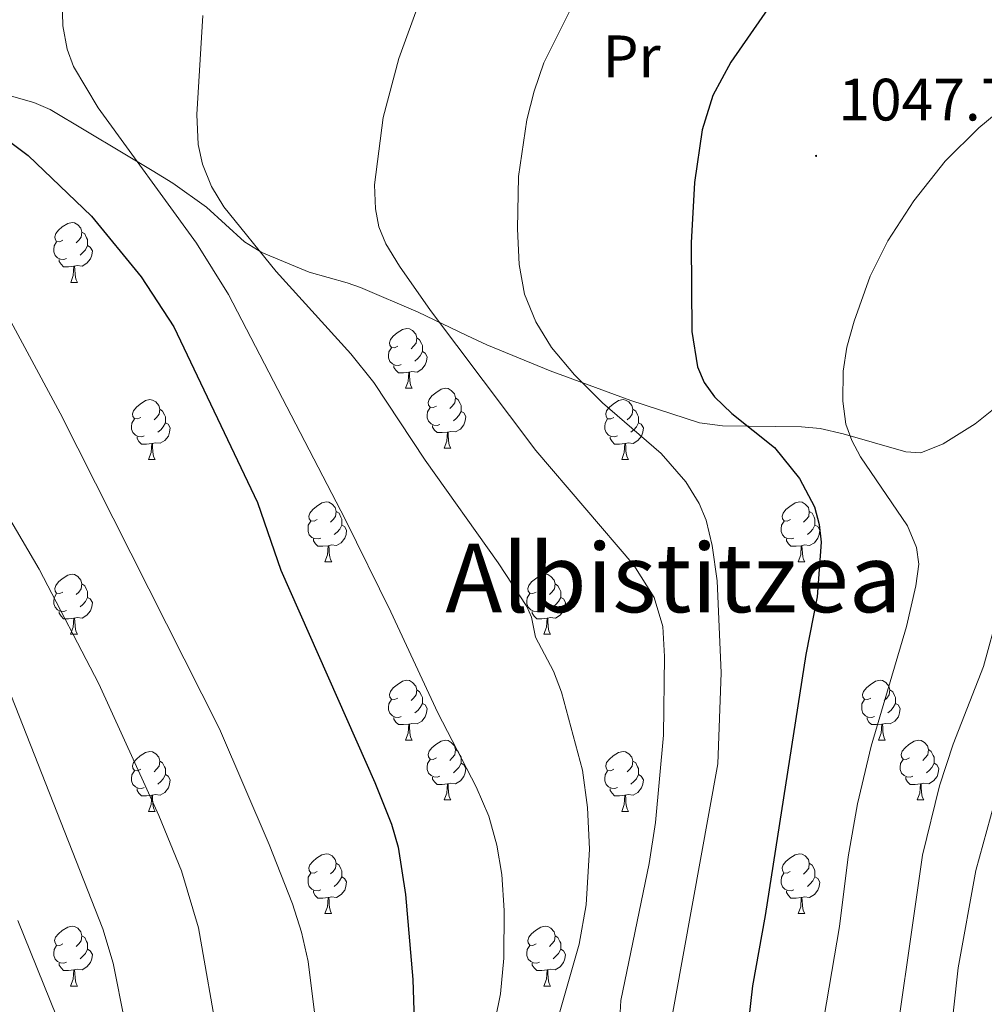
# Model space of a CAD drawing. Units: metres. Extents: x 647096 to 651614, y 4748119 to 4751185.
# Drawn here: x 649902 to 650064, y 4749531 to 4749696 of the extents above; entities that cross this region are included whole.
import ezdxf
from ezdxf.enums import TextEntityAlignment as Align

# ---------------------------------------------------------------- set-up
doc = ezdxf.new("R2010")
doc.units = ezdxf.units.M
doc.header["$MEASUREMENT"] = 0
for name, color, linetype, lineweight in [('Carátula', 7, 'Continuous', 5), ('Level 35', 92, 'Continuous', 0), ('Level 36', 19, 'Continuous', 40), ('Level 37', 92, 'Continuous', 0), ('Level 4', 36, 'Continuous', 30), ('Level 41', 39, 'Continuous', 0), ('Level 45', 7, 'Continuous', 0), ('Level 5', 36, 'Continuous', 0), ('Level 7', 1, 'Continuous', 0)]:
    doc.layers.add(name, color=color, linetype=linetype, lineweight=lineweight)
doc.styles.add('Arial', font='ARIAL.TTF', dxfattribs={"height": 0.2})

# ---------------------------------------------------------------- blocks, each defined once
blk = doc.blocks.new('5PATER')
at = {"layer": 'Carátula', "linetype": 'Continuous', "lineweight": 5}
h = blk.add_hatch(color=250, dxfattribs=at)
edge = h.paths.add_edge_path()
edge.add_ellipse((0, 0), major_axis=(-1.33, -1.34), ratio=0.999422, start_angle=0, end_angle=360)

msp = doc.modelspace()

# ---------------------------------------------------------------- linework, layer by layer
at = {"layer": 'Level 35', "color": 92, "linetype": 'Continuous', "lineweight": 0, "ltscale": 0.5}
for points in [[(649901, 4749683.52, 1081.01), (649904.75, 4749682.43, 1080.13), (649907.45, 4749681.26, 1079.48), (649919.42, 4749674.11, 1076.93), (649924.56, 4749671.03, 1076.43), (649928.03, 4749668.92, 1076.39), (649933.71, 4749664.88, 1077.2), (649940.08, 4749659.08, 1076.46), (649942.97, 4749657.28, 1076.22)], [(649942.97, 4749657.28, 1076.22), (649950.89, 4749654.02, 1075.58), (649957.27, 4749652.22, 1073.07), (649959.51, 4749651.43, 1072.53), (649969.2, 4749647.31, 1072.08), (649977.35, 4749643.37, 1072.61), (649980.67, 4749641.83, 1072.17), (649991.32, 4749637.44, 1068.73), (650004.86, 4749632.51, 1064.54), (650016.33, 4749628.75, 1062.6), (650020.18, 4749628.25, 1061.6), (650033.44, 4749628.08, 1057.58), (650036.56, 4749627.8, 1056.89), (650040.45, 4749626.92, 1056.74), (650050.95, 4749623.9, 1057.14), (650053.45, 4749623.74, 1056.99), (650057.18, 4749625.21, 1056.4), (650062.57, 4749628.59, 1055.92), (650065.65, 4749631.06, 1055.84)]]:
    msp.add_polyline3d(points, dxfattribs=at)
at = {"layer": 'Level 36', "color": 92, "linetype": 'Continuous', "lineweight": 0}
for points in [[(649909.62, 4749659.36), (649909.09, 4749659.1), (649908.56, 4749659.15), (649908.29, 4749659.52), (649908.24, 4749659.95), (649908.4, 4749660.47), (649908.88, 4749661.06), (649909.51, 4749661.59), (649910.41, 4749662.18), (649911.16, 4749662.34), (649911.58, 4749662.28), (649912.11, 4749661.97), (649912.64, 4749661.38), (649912.8, 4749660.74), (649912.69, 4749659.89), (649912.27, 4749659.36), (649911.85, 4749658.94)], [(649912.8, 4749660.74), (649913.28, 4749660.43), (649913.59, 4749659.79), (649913.75, 4749659.47), (649913.75, 4749658.89), (649913.75, 4749658.46), (649913.38, 4749657.77), (649912.96, 4749657.29), (649912.48, 4749656.87)], [(649910.2, 4749656.28), (649909.78, 4749656.12), (649909.19, 4749656.18), (649908.72, 4749656.39), (649908.29, 4749656.82), (649908.08, 4749657.4), (649908.08, 4749657.82), (649908.13, 4749658.41), (649908.56, 4749659.1)], [(649913.75, 4749658.46), (649914.21, 4749658.21), (649914.55, 4749657.6), (649914.44, 4749656.87), (649914.23, 4749656.23), (649913.65, 4749655.49), (649912.85, 4749655.01), (649912, 4749655.12), (649911.57, 4749654.99)], [(649911.46, 4749654.99), (649910.57, 4749654.9), (649909.73, 4749654.9), (649909.3, 4749655.33), (649908.98, 4749655.81), (649908.98, 4749656.12)], [(649910.92, 4749652.3), (649911.35, 4749653.46), (649911.46, 4749654.99), (649911.57, 4749654.99), (649911.61, 4749654.4), (649911.64, 4749653.72), (649911.71, 4749653.1), (649911.83, 4749652.7), (649912.04, 4749652.3)], [(649910.92, 4749652.3), (649912.04, 4749652.3)], [(649965.75, 4749641.59), (649965.22, 4749641.33), (649964.69, 4749641.38), (649964.43, 4749641.75), (649964.37, 4749642.18), (649964.53, 4749642.7), (649965.01, 4749643.29), (649965.65, 4749643.82), (649966.55, 4749644.41), (649967.29, 4749644.57), (649967.72, 4749644.51), (649968.25, 4749644.2), (649968.78, 4749643.61), (649968.94, 4749642.97), (649968.83, 4749642.12), (649968.4, 4749641.59), (649967.98, 4749641.17)], [(649968.94, 4749642.97), (649969.41, 4749642.66), (649969.73, 4749642.02), (649969.89, 4749641.7), (649969.89, 4749641.12), (649969.89, 4749640.69), (649969.52, 4749640), (649969.1, 4749639.52), (649968.62, 4749639.1)], [(649966.34, 4749638.51), (649965.91, 4749638.35), (649965.33, 4749638.41), (649964.85, 4749638.62), (649964.43, 4749639.05), (649964.21, 4749639.63), (649964.21, 4749640.05), (649964.27, 4749640.64), (649964.69, 4749641.33)], [(649969.89, 4749640.69), (649970.34, 4749640.44), (649970.69, 4749639.83), (649970.58, 4749639.1), (649970.37, 4749638.46), (649969.78, 4749637.72), (649968.99, 4749637.24), (649968.14, 4749637.35), (649967.71, 4749637.22)], [(649967.6, 4749637.22), (649966.71, 4749637.13), (649965.86, 4749637.13), (649965.44, 4749637.56), (649965.12, 4749638.04), (649965.12, 4749638.35)], [(649967.05, 4749634.53), (649967.49, 4749635.69), (649967.6, 4749637.22), (649967.71, 4749637.22), (649967.74, 4749636.63), (649967.78, 4749635.95), (649967.85, 4749635.33), (649967.96, 4749634.93), (649968.18, 4749634.53)], [(649967.05, 4749634.53), (649968.18, 4749634.53)], [(649972.23, 4749631.56), (649971.7, 4749631.29), (649971.17, 4749631.35), (649970.9, 4749631.72), (649970.85, 4749632.14), (649971.01, 4749632.66), (649971.49, 4749633.26), (649972.12, 4749633.79), (649973.02, 4749634.37), (649973.77, 4749634.53), (649974.19, 4749634.48), (649974.72, 4749634.16), (649975.25, 4749633.58), (649975.41, 4749632.94), (649975.3, 4749632.09), (649974.88, 4749631.56), (649974.46, 4749631.13)], [(649922.67, 4749629.65), (649922.14, 4749629.39), (649921.61, 4749629.45), (649921.35, 4749629.81), (649921.29, 4749630.24), (649921.45, 4749630.76), (649921.93, 4749631.35), (649922.57, 4749631.89), (649923.47, 4749632.47), (649924.21, 4749632.63), (649924.64, 4749632.57), (649925.17, 4749632.26), (649925.7, 4749631.67), (649925.86, 4749631.03), (649925.75, 4749630.19), (649925.32, 4749629.65), (649924.9, 4749629.23)], [(649975.41, 4749632.94), (649975.89, 4749632.62), (649976.2, 4749631.98), (649976.36, 4749631.66), (649976.36, 4749631.08), (649976.36, 4749630.66), (649975.99, 4749629.97), (649975.57, 4749629.49), (649975.09, 4749629.07)], [(650002, 4749629.65), (650001.47, 4749629.39), (650000.94, 4749629.44), (650000.67, 4749629.81), (650000.62, 4749630.24), (650000.78, 4749630.76), (650001.26, 4749631.35), (650001.89, 4749631.88), (650002.79, 4749632.47), (650003.54, 4749632.63), (650003.96, 4749632.57), (650004.49, 4749632.26), (650005.02, 4749631.67), (650005.18, 4749631.03), (650005.07, 4749630.18), (650004.65, 4749629.65), (650004.23, 4749629.23)], [(649925.86, 4749631.03), (649926.33, 4749630.72), (649926.65, 4749630.08), (649926.81, 4749629.76), (649926.81, 4749629.18), (649926.81, 4749628.75), (649926.44, 4749628.07), (649926.02, 4749627.59), (649925.54, 4749627.17)], [(649972.81, 4749628.48), (649972.39, 4749628.32), (649971.8, 4749628.38), (649971.33, 4749628.59), (649970.9, 4749629.01), (649970.69, 4749629.6), (649970.69, 4749630.02), (649970.74, 4749630.6), (649971.17, 4749631.29)], [(649976.36, 4749630.66), (649976.82, 4749630.41), (649977.16, 4749629.79), (649977.05, 4749629.07), (649976.84, 4749628.43), (649976.26, 4749627.69), (649975.46, 4749627.21), (649974.61, 4749627.31), (649974.18, 4749627.18)], [(650005.18, 4749631.03), (650005.66, 4749630.72), (650005.97, 4749630.08), (650006.13, 4749629.76), (650006.13, 4749629.18), (650006.13, 4749628.75), (650005.76, 4749628.06), (650005.34, 4749627.58), (650004.86, 4749627.16)], [(649923.26, 4749626.57), (649922.83, 4749626.41), (649922.25, 4749626.47), (649921.77, 4749626.69), (649921.35, 4749627.11), (649921.13, 4749627.69), (649921.13, 4749628.11), (649921.19, 4749628.7), (649921.61, 4749629.39)], [(649926.81, 4749628.75), (649927.26, 4749628.51), (649927.61, 4749627.89), (649927.5, 4749627.17), (649927.29, 4749626.53), (649926.7, 4749625.79), (649925.91, 4749625.31), (649925.06, 4749625.41), (649924.63, 4749625.28)], [(649974.07, 4749627.18), (649973.18, 4749627.1), (649972.34, 4749627.1), (649971.91, 4749627.53), (649971.59, 4749628), (649971.59, 4749628.32)], [(650002.58, 4749626.57), (650002.16, 4749626.41), (650001.57, 4749626.47), (650001.1, 4749626.68), (650000.67, 4749627.11), (650000.46, 4749627.69), (650000.46, 4749628.11), (650000.51, 4749628.7), (650000.94, 4749629.39)], [(650006.13, 4749628.75), (650006.59, 4749628.5), (650006.93, 4749627.89), (650006.82, 4749627.16), (650006.61, 4749626.52), (650006.03, 4749625.78), (650005.23, 4749625.3), (650004.38, 4749625.41), (650003.95, 4749625.28)], [(649973.53, 4749624.5), (649973.96, 4749625.66), (649974.07, 4749627.18), (649974.18, 4749627.18), (649974.22, 4749626.6), (649974.25, 4749625.91), (649974.32, 4749625.3), (649974.44, 4749624.9), (649974.65, 4749624.5)], [(649924.52, 4749625.28), (649923.63, 4749625.19), (649922.78, 4749625.19), (649922.36, 4749625.63), (649922.04, 4749626.1), (649922.04, 4749626.41)], [(649923.97, 4749622.59), (649924.41, 4749623.75), (649924.52, 4749625.28), (649924.63, 4749625.28), (649924.66, 4749624.69), (649924.7, 4749624.01), (649924.77, 4749623.39), (649924.88, 4749622.99), (649925.1, 4749622.59)], [(650003.84, 4749625.28), (650002.95, 4749625.19), (650002.11, 4749625.19), (650001.68, 4749625.62), (650001.36, 4749626.1), (650001.36, 4749626.41)], [(650003.3, 4749622.59), (650003.73, 4749623.75), (650003.84, 4749625.28), (650003.95, 4749625.28), (650003.99, 4749624.69), (650004.02, 4749624.01), (650004.09, 4749623.39), (650004.21, 4749622.99), (650004.42, 4749622.59)], [(649973.53, 4749624.5), (649974.65, 4749624.5)], [(649923.97, 4749622.59), (649925.1, 4749622.59)], [(650003.3, 4749622.59), (650004.42, 4749622.59)], [(649952.25, 4749612.51), (649951.72, 4749612.25), (649951.19, 4749612.3), (649950.92, 4749612.67), (649950.87, 4749613.1), (649951.03, 4749613.62), (649951.51, 4749614.21), (649952.14, 4749614.74), (649953.04, 4749615.33), (649953.79, 4749615.49), (649954.22, 4749615.43), (649954.74, 4749615.12), (649955.28, 4749614.53), (649955.44, 4749613.89), (649955.32, 4749613.04), (649954.9, 4749612.51), (649954.48, 4749612.09)], [(650031.58, 4749612.51), (650031.05, 4749612.25), (650030.52, 4749612.3), (650030.25, 4749612.67), (650030.2, 4749613.1), (650030.36, 4749613.62), (650030.84, 4749614.21), (650031.47, 4749614.74), (650032.37, 4749615.33), (650033.12, 4749615.49), (650033.54, 4749615.43), (650034.07, 4749615.12), (650034.6, 4749614.53), (650034.76, 4749613.89), (650034.65, 4749613.04), (650034.22, 4749612.51), (650033.8, 4749612.09)], [(649955.44, 4749613.89), (649955.91, 4749613.58), (649956.22, 4749612.94), (649956.38, 4749612.62), (649956.38, 4749612.04), (649956.38, 4749611.61), (649956.02, 4749610.92), (649955.6, 4749610.44), (649955.12, 4749610.02)], [(650034.76, 4749613.89), (650035.24, 4749613.58), (650035.55, 4749612.94), (650035.71, 4749612.62), (650035.71, 4749612.04), (650035.71, 4749611.61), (650035.34, 4749610.92), (650034.92, 4749610.44), (650034.44, 4749610.02)], [(649952.84, 4749609.43), (649952.41, 4749609.27), (649951.82, 4749609.33), (649951.35, 4749609.54), (649950.92, 4749609.97), (649950.71, 4749610.55), (649950.71, 4749610.97), (649950.76, 4749611.56), (649951.19, 4749612.25)], [(649956.38, 4749611.61), (649956.84, 4749611.36), (649957.18, 4749610.75), (649957.08, 4749610.02), (649956.86, 4749609.38), (649956.28, 4749608.64), (649955.48, 4749608.16), (649954.64, 4749608.27), (649954.2, 4749608.14)], [(650032.16, 4749609.43), (650031.74, 4749609.27), (650031.15, 4749609.33), (650030.68, 4749609.54), (650030.25, 4749609.97), (650030.04, 4749610.55), (650030.04, 4749610.97), (650030.09, 4749611.56), (650030.52, 4749612.25)], [(650035.71, 4749611.61), (650036.16, 4749611.36), (650036.51, 4749610.75), (650036.4, 4749610.02), (650036.19, 4749609.38), (650035.6, 4749608.64), (650034.81, 4749608.16), (650033.96, 4749608.27), (650033.53, 4749608.14)], [(649954.1, 4749608.14), (649953.2, 4749608.05), (649952.36, 4749608.05), (649951.94, 4749608.48), (649951.62, 4749608.96), (649951.62, 4749609.27)], [(650033.42, 4749608.14), (650032.53, 4749608.05), (650031.68, 4749608.05), (650031.26, 4749608.48), (650030.94, 4749608.96), (650030.94, 4749609.27)], [(649953.55, 4749605.45), (649953.98, 4749606.61), (649954.1, 4749608.14), (649954.2, 4749608.14), (649954.24, 4749607.55), (649954.28, 4749606.87), (649954.34, 4749606.25), (649954.46, 4749605.85), (649954.68, 4749605.45)], [(650032.88, 4749605.45), (650033.31, 4749606.61), (650033.42, 4749608.14), (650033.53, 4749608.14), (650033.56, 4749607.55), (650033.6, 4749606.87), (650033.67, 4749606.25), (650033.78, 4749605.85), (650034, 4749605.45)], [(649953.55, 4749605.45), (649954.68, 4749605.45)], [(650032.88, 4749605.45), (650034, 4749605.45)], [(649909.61, 4749600.37), (649909.08, 4749600.11), (649908.56, 4749600.16), (649908.29, 4749600.53), (649908.24, 4749600.96), (649908.4, 4749601.48), (649908.88, 4749602.07), (649909.51, 4749602.6), (649910.41, 4749603.19), (649911.16, 4749603.35), (649911.58, 4749603.29), (649912.11, 4749602.98), (649912.64, 4749602.39), (649912.8, 4749601.75), (649912.69, 4749600.9), (649912.26, 4749600.37), (649911.84, 4749599.95)], [(649988.94, 4749600.37), (649988.41, 4749600.11), (649987.88, 4749600.16), (649987.62, 4749600.53), (649987.56, 4749600.96), (649987.72, 4749601.48), (649988.2, 4749602.07), (649988.84, 4749602.6), (649989.74, 4749603.19), (649990.48, 4749603.35), (649990.9, 4749603.29), (649991.44, 4749602.98), (649991.96, 4749602.39), (649992.12, 4749601.75), (649992.02, 4749600.9), (649991.59, 4749600.37), (649991.17, 4749599.95)], [(649912.8, 4749601.75), (649913.27, 4749601.44), (649913.59, 4749600.8), (649913.75, 4749600.48), (649913.75, 4749599.9), (649913.75, 4749599.47), (649913.38, 4749598.78), (649912.96, 4749598.3), (649912.48, 4749597.88)], [(649992.12, 4749601.75), (649992.6, 4749601.44), (649992.92, 4749600.8), (649993.08, 4749600.48), (649993.08, 4749599.9), (649993.08, 4749599.47), (649992.7, 4749598.78), (649992.28, 4749598.3), (649991.8, 4749597.88)], [(649910.2, 4749597.29), (649909.77, 4749597.13), (649909.19, 4749597.19), (649908.71, 4749597.4), (649908.29, 4749597.83), (649908.07, 4749598.41), (649908.07, 4749598.83), (649908.13, 4749599.42), (649908.56, 4749600.11)], [(649989.52, 4749597.29), (649989.1, 4749597.13), (649988.52, 4749597.19), (649988.04, 4749597.4), (649987.62, 4749597.83), (649987.4, 4749598.41), (649987.4, 4749598.83), (649987.46, 4749599.42), (649987.88, 4749600.11)], [(649913.75, 4749599.47), (649914.2, 4749599.22), (649914.55, 4749598.61), (649914.44, 4749597.88), (649914.23, 4749597.24), (649913.64, 4749596.5), (649912.85, 4749596.02), (649912, 4749596.13), (649911.57, 4749596)], [(649993.08, 4749599.47), (649993.53, 4749599.22), (649993.88, 4749598.61), (649993.76, 4749597.88), (649993.56, 4749597.24), (649992.97, 4749596.5), (649992.18, 4749596.02), (649991.32, 4749596.13), (649990.9, 4749596)], [(649911.46, 4749596), (649910.57, 4749595.91), (649909.72, 4749595.91), (649909.3, 4749596.34), (649908.98, 4749596.82), (649908.98, 4749597.13)], [(649990.78, 4749596), (649989.9, 4749595.91), (649989.05, 4749595.91), (649988.62, 4749596.34), (649988.3, 4749596.82), (649988.3, 4749597.13)], [(649910.91, 4749593.31), (649911.35, 4749594.47), (649911.46, 4749596), (649911.57, 4749596), (649911.6, 4749595.41), (649911.64, 4749594.73), (649911.71, 4749594.11), (649911.82, 4749593.71), (649912.04, 4749593.31)], [(649990.24, 4749593.31), (649990.68, 4749594.47), (649990.78, 4749596), (649990.9, 4749596), (649990.93, 4749595.41), (649990.96, 4749594.73), (649991.04, 4749594.11), (649991.15, 4749593.71), (649991.36, 4749593.31)], [(649910.91, 4749593.31), (649912.04, 4749593.31)], [(649990.24, 4749593.31), (649991.36, 4749593.31)], [(649965.75, 4749582.6), (649965.22, 4749582.34), (649964.69, 4749582.39), (649964.43, 4749582.76), (649964.37, 4749583.19), (649964.53, 4749583.71), (649965.01, 4749584.3), (649965.65, 4749584.83), (649966.55, 4749585.42), (649967.29, 4749585.58), (649967.72, 4749585.52), (649968.25, 4749585.21), (649968.78, 4749584.62), (649968.94, 4749583.98), (649968.83, 4749583.13), (649968.4, 4749582.6), (649967.98, 4749582.18)], [(650045.08, 4749582.6), (650044.55, 4749582.34), (650044.02, 4749582.39), (650043.75, 4749582.76), (650043.7, 4749583.19), (650043.86, 4749583.71), (650044.34, 4749584.3), (650044.97, 4749584.83), (650045.87, 4749585.42), (650046.62, 4749585.58), (650047.04, 4749585.52), (650047.57, 4749585.21), (650048.1, 4749584.62), (650048.26, 4749583.98), (650048.15, 4749583.13), (650047.73, 4749582.6), (650047.31, 4749582.18)], [(649968.94, 4749583.98), (649969.41, 4749583.67), (649969.73, 4749583.03), (649969.89, 4749582.71), (649969.89, 4749582.13), (649969.89, 4749581.7), (649969.52, 4749581.01), (649969.1, 4749580.53), (649968.62, 4749580.11)], [(650048.26, 4749583.98), (650048.74, 4749583.67), (650049.05, 4749583.03), (650049.21, 4749582.71), (650049.21, 4749582.13), (650049.21, 4749581.7), (650048.84, 4749581.01), (650048.42, 4749580.53), (650047.94, 4749580.11)], [(649966.34, 4749579.52), (649965.91, 4749579.36), (649965.33, 4749579.42), (649964.85, 4749579.63), (649964.43, 4749580.06), (649964.21, 4749580.64), (649964.21, 4749581.06), (649964.27, 4749581.65), (649964.69, 4749582.34)], [(650045.66, 4749579.52), (650045.24, 4749579.36), (650044.65, 4749579.42), (650044.18, 4749579.63), (650043.75, 4749580.06), (650043.54, 4749580.64), (650043.54, 4749581.06), (650043.59, 4749581.65), (650044.02, 4749582.34)], [(649969.89, 4749581.7), (649970.34, 4749581.45), (649970.69, 4749580.84), (649970.58, 4749580.11), (649970.37, 4749579.47), (649969.78, 4749578.73), (649968.99, 4749578.25), (649968.14, 4749578.36), (649967.71, 4749578.23)], [(650049.21, 4749581.7), (650049.67, 4749581.45), (650050.01, 4749580.84), (650049.9, 4749580.11), (650049.69, 4749579.47), (650049.11, 4749578.73), (650048.31, 4749578.25), (650047.46, 4749578.36), (650047.03, 4749578.23)], [(649967.6, 4749578.23), (649966.71, 4749578.14), (649965.86, 4749578.14), (649965.44, 4749578.57), (649965.12, 4749579.05), (649965.12, 4749579.36)], [(650046.92, 4749578.23), (650046.03, 4749578.14), (650045.19, 4749578.14), (650044.76, 4749578.57), (650044.44, 4749579.05), (650044.44, 4749579.36)], [(649967.05, 4749575.54), (649967.49, 4749576.7), (649967.6, 4749578.23), (649967.71, 4749578.23), (649967.74, 4749577.64), (649967.78, 4749576.96), (649967.85, 4749576.34), (649967.96, 4749575.94), (649968.18, 4749575.54)], [(650046.38, 4749575.54), (650046.81, 4749576.7), (650046.92, 4749578.23), (650047.03, 4749578.23), (650047.07, 4749577.64), (650047.1, 4749576.96), (650047.17, 4749576.34), (650047.29, 4749575.94), (650047.5, 4749575.54)], [(649967.05, 4749575.54), (649968.18, 4749575.54)], [(649972.23, 4749572.57), (649971.7, 4749572.3), (649971.17, 4749572.36), (649970.9, 4749572.73), (649970.85, 4749573.15), (649971.01, 4749573.67), (649971.49, 4749574.27), (649972.12, 4749574.8), (649973.02, 4749575.38), (649973.77, 4749575.54), (649974.19, 4749575.49), (649974.72, 4749575.17), (649975.25, 4749574.59), (649975.41, 4749573.95), (649975.3, 4749573.1), (649974.88, 4749572.57), (649974.46, 4749572.14)], [(650046.38, 4749575.54), (650047.5, 4749575.54)], [(650051.55, 4749572.57), (650051.02, 4749572.3), (650050.49, 4749572.36), (650050.23, 4749572.73), (650050.17, 4749573.15), (650050.33, 4749573.67), (650050.81, 4749574.27), (650051.45, 4749574.8), (650052.35, 4749575.38), (650053.09, 4749575.54), (650053.52, 4749575.49), (650054.05, 4749575.17), (650054.58, 4749574.59), (650054.74, 4749573.95), (650054.63, 4749573.1), (650054.2, 4749572.57), (650053.78, 4749572.14)], [(649922.67, 4749570.66), (649922.14, 4749570.4), (649921.61, 4749570.45), (649921.35, 4749570.82), (649921.29, 4749571.25), (649921.45, 4749571.77), (649921.93, 4749572.36), (649922.57, 4749572.89), (649923.47, 4749573.48), (649924.21, 4749573.64), (649924.64, 4749573.58), (649925.17, 4749573.27), (649925.7, 4749572.68), (649925.86, 4749572.04), (649925.75, 4749571.19), (649925.32, 4749570.66), (649924.9, 4749570.24)], [(649975.41, 4749573.95), (649975.89, 4749573.63), (649976.2, 4749572.99), (649976.36, 4749572.67), (649976.36, 4749572.09), (649976.36, 4749571.67), (649975.99, 4749570.98), (649975.57, 4749570.5), (649975.09, 4749570.08)], [(650002, 4749570.66), (650001.47, 4749570.4), (650000.94, 4749570.45), (650000.67, 4749570.82), (650000.62, 4749571.25), (650000.78, 4749571.77), (650001.26, 4749572.36), (650001.89, 4749572.89), (650002.79, 4749573.48), (650003.54, 4749573.64), (650003.96, 4749573.58), (650004.49, 4749573.27), (650005.02, 4749572.68), (650005.18, 4749572.04), (650005.07, 4749571.19), (650004.65, 4749570.66), (650004.23, 4749570.24)], [(650054.74, 4749573.95), (650055.21, 4749573.63), (650055.53, 4749572.99), (650055.69, 4749572.67), (650055.69, 4749572.09), (650055.69, 4749571.67), (650055.32, 4749570.98), (650054.9, 4749570.5), (650054.42, 4749570.08)], [(649925.86, 4749572.04), (649926.33, 4749571.73), (649926.65, 4749571.09), (649926.81, 4749570.77), (649926.81, 4749570.19), (649926.81, 4749569.76), (649926.44, 4749569.07), (649926.02, 4749568.59), (649925.54, 4749568.17)], [(649972.81, 4749569.49), (649972.39, 4749569.33), (649971.8, 4749569.39), (649971.33, 4749569.6), (649970.9, 4749570.02), (649970.69, 4749570.61), (649970.69, 4749571.03), (649970.74, 4749571.61), (649971.17, 4749572.3)], [(650005.18, 4749572.04), (650005.66, 4749571.73), (650005.97, 4749571.09), (650006.13, 4749570.77), (650006.13, 4749570.19), (650006.13, 4749569.76), (650005.76, 4749569.07), (650005.34, 4749568.59), (650004.86, 4749568.17)], [(650052.14, 4749569.49), (650051.71, 4749569.33), (650051.13, 4749569.39), (650050.65, 4749569.6), (650050.23, 4749570.02), (650050.01, 4749570.61), (650050.01, 4749571.03), (650050.07, 4749571.61), (650050.49, 4749572.3)], [(649923.26, 4749567.58), (649922.83, 4749567.42), (649922.25, 4749567.48), (649921.77, 4749567.69), (649921.35, 4749568.12), (649921.13, 4749568.7), (649921.13, 4749569.12), (649921.19, 4749569.71), (649921.61, 4749570.4)], [(649976.36, 4749571.67), (649976.82, 4749571.42), (649977.16, 4749570.8), (649977.05, 4749570.08), (649976.84, 4749569.44), (649976.26, 4749568.7), (649975.46, 4749568.22), (649974.61, 4749568.32), (649974.18, 4749568.19)], [(650002.58, 4749567.58), (650002.16, 4749567.42), (650001.57, 4749567.48), (650001.1, 4749567.69), (650000.67, 4749568.12), (650000.46, 4749568.7), (650000.46, 4749569.12), (650000.51, 4749569.71), (650000.94, 4749570.4)], [(650055.69, 4749571.67), (650056.14, 4749571.42), (650056.49, 4749570.8), (650056.38, 4749570.08), (650056.17, 4749569.44), (650055.58, 4749568.7), (650054.79, 4749568.22), (650053.94, 4749568.32), (650053.51, 4749568.19)], [(649926.81, 4749569.76), (649927.26, 4749569.51), (649927.61, 4749568.9), (649927.5, 4749568.17), (649927.29, 4749567.53), (649926.7, 4749566.79), (649925.91, 4749566.31), (649925.06, 4749566.42), (649924.63, 4749566.29)], [(649974.07, 4749568.19), (649973.18, 4749568.11), (649972.34, 4749568.11), (649971.91, 4749568.54), (649971.59, 4749569.01), (649971.59, 4749569.33)], [(650006.13, 4749569.76), (650006.59, 4749569.51), (650006.93, 4749568.9), (650006.82, 4749568.17), (650006.61, 4749567.53), (650006.03, 4749566.79), (650005.23, 4749566.31), (650004.38, 4749566.42), (650003.95, 4749566.29)], [(650053.4, 4749568.19), (650052.51, 4749568.11), (650051.66, 4749568.11), (650051.24, 4749568.54), (650050.92, 4749569.01), (650050.92, 4749569.33)], [(649924.52, 4749566.29), (649923.63, 4749566.2), (649922.78, 4749566.2), (649922.36, 4749566.63), (649922.04, 4749567.11), (649922.04, 4749567.42)], [(649973.53, 4749565.51), (649973.96, 4749566.67), (649974.07, 4749568.19), (649974.18, 4749568.19), (649974.22, 4749567.61), (649974.25, 4749566.92), (649974.32, 4749566.31), (649974.44, 4749565.91), (649974.65, 4749565.51)], [(650003.84, 4749566.29), (650002.95, 4749566.2), (650002.11, 4749566.2), (650001.68, 4749566.63), (650001.36, 4749567.11), (650001.36, 4749567.42)], [(650052.85, 4749565.51), (650053.29, 4749566.67), (650053.4, 4749568.19), (650053.51, 4749568.19), (650053.54, 4749567.61), (650053.58, 4749566.92), (650053.65, 4749566.31), (650053.76, 4749565.91), (650053.98, 4749565.51)], [(649923.97, 4749563.6), (649924.41, 4749564.76), (649924.52, 4749566.29), (649924.63, 4749566.29), (649924.66, 4749565.7), (649924.7, 4749565.02), (649924.77, 4749564.4), (649924.88, 4749564), (649925.1, 4749563.6)], [(649973.53, 4749565.51), (649974.65, 4749565.51)], [(650003.3, 4749563.6), (650003.73, 4749564.76), (650003.84, 4749566.29), (650003.95, 4749566.29), (650003.99, 4749565.7), (650004.02, 4749565.02), (650004.09, 4749564.4), (650004.21, 4749564), (650004.42, 4749563.6)], [(650052.85, 4749565.51), (650053.98, 4749565.51)], [(649923.97, 4749563.6), (649925.1, 4749563.6)], [(650003.3, 4749563.6), (650004.42, 4749563.6)], [(649952.25, 4749553.52), (649951.72, 4749553.26), (649951.19, 4749553.31), (649950.92, 4749553.68), (649950.87, 4749554.11), (649951.03, 4749554.63), (649951.51, 4749555.22), (649952.14, 4749555.75), (649953.04, 4749556.34), (649953.79, 4749556.5), (649954.21, 4749556.44), (649954.74, 4749556.13), (649955.27, 4749555.54), (649955.43, 4749554.9), (649955.32, 4749554.05), (649954.9, 4749553.52), (649954.48, 4749553.1)], [(650031.57, 4749553.52), (650031.04, 4749553.25), (650030.51, 4749553.31), (650030.25, 4749553.68), (650030.19, 4749554.11), (650030.35, 4749554.63), (650030.83, 4749555.22), (650031.47, 4749555.75), (650032.37, 4749556.33), (650033.11, 4749556.49), (650033.54, 4749556.44), (650034.07, 4749556.13), (650034.6, 4749555.54), (650034.76, 4749554.9), (650034.65, 4749554.05), (650034.22, 4749553.52), (650033.8, 4749553.09)], [(649955.43, 4749554.9), (649955.91, 4749554.59), (649956.22, 4749553.95), (649956.38, 4749553.63), (649956.38, 4749553.05), (649956.38, 4749552.62), (649956.01, 4749551.93), (649955.59, 4749551.45), (649955.11, 4749551.03)], [(650034.76, 4749554.9), (650035.23, 4749554.59), (650035.55, 4749553.95), (650035.71, 4749553.63), (650035.71, 4749553.05), (650035.71, 4749552.62), (650035.34, 4749551.93), (650034.92, 4749551.45), (650034.44, 4749551.03)], [(649952.83, 4749550.44), (649952.41, 4749550.28), (649951.82, 4749550.34), (649951.35, 4749550.55), (649950.92, 4749550.98), (649950.71, 4749551.56), (649950.71, 4749551.98), (649950.76, 4749552.57), (649951.19, 4749553.26)], [(649956.38, 4749552.62), (649956.84, 4749552.37), (649957.18, 4749551.76), (649957.07, 4749551.03), (649956.86, 4749550.39), (649956.28, 4749549.65), (649955.48, 4749549.17), (649954.63, 4749549.28), (649954.2, 4749549.15)], [(650032.16, 4749550.44), (650031.73, 4749550.28), (650031.15, 4749550.34), (650030.67, 4749550.55), (650030.25, 4749550.97), (650030.03, 4749551.56), (650030.03, 4749551.98), (650030.09, 4749552.57), (650030.51, 4749553.25)], [(650035.71, 4749552.62), (650036.16, 4749552.37), (650036.51, 4749551.75), (650036.4, 4749551.03), (650036.19, 4749550.39), (650035.6, 4749549.65), (650034.81, 4749549.17), (650033.96, 4749549.27), (650033.53, 4749549.15)], [(649954.09, 4749549.15), (649953.2, 4749549.06), (649952.36, 4749549.06), (649951.93, 4749549.49), (649951.61, 4749549.97), (649951.61, 4749550.28)], [(649953.55, 4749546.46), (649953.98, 4749547.62), (649954.09, 4749549.15), (649954.2, 4749549.15), (649954.24, 4749548.56), (649954.27, 4749547.88), (649954.34, 4749547.26), (649954.46, 4749546.86), (649954.67, 4749546.46)], [(650033.42, 4749549.15), (650032.53, 4749549.06), (650031.68, 4749549.06), (650031.26, 4749549.49), (650030.94, 4749549.97), (650030.94, 4749550.28)], [(650032.87, 4749546.46), (650033.31, 4749547.62), (650033.42, 4749549.15), (650033.53, 4749549.15), (650033.56, 4749548.56), (650033.6, 4749547.87), (650033.67, 4749547.26), (650033.78, 4749546.86), (650034, 4749546.46)], [(649953.55, 4749546.46), (649954.67, 4749546.46)], [(650032.87, 4749546.46), (650034, 4749546.46)], [(649909.61, 4749541.38), (649909.08, 4749541.12), (649908.55, 4749541.17), (649908.29, 4749541.54), (649908.23, 4749541.97), (649908.39, 4749542.49), (649908.87, 4749543.08), (649909.51, 4749543.61), (649910.41, 4749544.2), (649911.15, 4749544.36), (649911.58, 4749544.3), (649912.11, 4749543.99), (649912.64, 4749543.4), (649912.8, 4749542.76), (649912.69, 4749541.91), (649912.26, 4749541.38), (649911.84, 4749540.96)], [(649988.94, 4749541.38), (649988.41, 4749541.12), (649987.88, 4749541.17), (649987.61, 4749541.54), (649987.56, 4749541.97), (649987.72, 4749542.49), (649988.2, 4749543.08), (649988.83, 4749543.61), (649989.73, 4749544.2), (649990.48, 4749544.36), (649990.9, 4749544.3), (649991.43, 4749543.99), (649991.96, 4749543.4), (649992.12, 4749542.76), (649992.01, 4749541.91), (649991.59, 4749541.38), (649991.17, 4749540.96)], [(649912.8, 4749542.76), (649913.27, 4749542.45), (649913.59, 4749541.81), (649913.75, 4749541.49), (649913.75, 4749540.91), (649913.75, 4749540.48), (649913.38, 4749539.79), (649912.96, 4749539.31), (649912.48, 4749538.89)], [(649992.12, 4749542.76), (649992.6, 4749542.45), (649992.91, 4749541.81), (649993.07, 4749541.49), (649993.07, 4749540.91), (649993.07, 4749540.48), (649992.7, 4749539.79), (649992.28, 4749539.31), (649991.8, 4749538.89)], [(649910.2, 4749538.3), (649909.77, 4749538.14), (649909.19, 4749538.2), (649908.71, 4749538.41), (649908.29, 4749538.84), (649908.07, 4749539.42), (649908.07, 4749539.84), (649908.13, 4749540.43), (649908.55, 4749541.12)], [(649989.52, 4749538.3), (649989.1, 4749538.14), (649988.51, 4749538.2), (649988.04, 4749538.41), (649987.61, 4749538.84), (649987.4, 4749539.42), (649987.4, 4749539.84), (649987.45, 4749540.43), (649987.88, 4749541.12)], [(649913.75, 4749540.48), (649914.2, 4749540.23), (649914.55, 4749539.62), (649914.44, 4749538.89), (649914.23, 4749538.25), (649913.64, 4749537.51), (649912.85, 4749537.03), (649912, 4749537.14), (649911.57, 4749537.01)], [(649993.07, 4749540.48), (649993.53, 4749540.23), (649993.87, 4749539.62), (649993.76, 4749538.89), (649993.55, 4749538.25), (649992.97, 4749537.51), (649992.17, 4749537.03), (649991.32, 4749537.14), (649990.89, 4749537.01)], [(649911.46, 4749537.01), (649910.57, 4749536.92), (649909.72, 4749536.92), (649909.3, 4749537.35), (649908.98, 4749537.83), (649908.98, 4749538.14)], [(649990.78, 4749537.01), (649989.89, 4749536.92), (649989.05, 4749536.92), (649988.62, 4749537.35), (649988.3, 4749537.83), (649988.3, 4749538.14)], [(649910.91, 4749534.32), (649911.35, 4749535.48), (649911.46, 4749537.01), (649911.57, 4749537.01), (649911.6, 4749536.42), (649911.64, 4749535.74), (649911.71, 4749535.12), (649911.82, 4749534.72), (649912.04, 4749534.32)], [(649990.24, 4749534.32), (649990.67, 4749535.48), (649990.78, 4749537.01), (649990.89, 4749537.01), (649990.93, 4749536.42), (649990.96, 4749535.74), (649991.03, 4749535.12), (649991.15, 4749534.72), (649991.36, 4749534.32)], [(649910.91, 4749534.32), (649912.04, 4749534.32)], [(649990.24, 4749534.32), (649991.36, 4749534.32)]]:
    msp.add_lwpolyline(points, dxfattribs=at)
at = {"layer": 'Level 4', "color": 36, "linetype": 'Continuous', "lineweight": 30}
for points in [[(650064.42, 4749705.87, 1050), (650062.28, 4749704.37, 1050), (650059.57, 4749703.45, 1050), (650055.52, 4749703.13, 1050), (650043.28, 4749704.61, 1050), (650038.98, 4749704.84, 1050), (650035.06, 4749704.27, 1050), (650032.47, 4749703.08, 1050), (650030.96, 4749701.84, 1050), (650028.21, 4749698.72, 1050), (650021.59, 4749689.22, 1050)], [(650021.59, 4749689.22, 1050), (650018.58, 4749683.61, 1050), (650016.77, 4749677.89, 1050), (650015.52, 4749669.03, 1050), (650014.96, 4749658.91, 1050), (650015.08, 4749644.06, 1050), (650016.02, 4749638.12, 1050), (650017.13, 4749635.53, 1050), (650018.87, 4749633.09, 1050), (650021.78, 4749630.33, 1050), (650028.93, 4749624.61, 1050), (650033.14, 4749619.42, 1050), (650035.63, 4749614.65, 1050), (650036.43, 4749611.72, 1050), (650036.74, 4749608.76, 1050), (650036.05, 4749599.56, 1050), (650034.18, 4749589.9, 1050), (650027.35, 4749546.16, 1050), (650025.22, 4749534.35, 1050), (650020.05, 4749488.35, 1050)], [(649897.39, 4749678.33, 1075), (649903.78, 4749673.54, 1075), (649914.42, 4749663.41, 1075)], [(649914.42, 4749663.41, 1075), (649922.76, 4749653.23, 1075), (649928.19, 4749644.83, 1075), (649942.23, 4749615.37, 1075), (649946.13, 4749604.02, 1075), (649961.89, 4749568.43, 1075), (649964.69, 4749561.45, 1075), (649965.81, 4749557.6, 1075), (649967.03, 4749549.68, 1075), (649968.27, 4749535.41, 1075), (649968.6, 4749525.02, 1075)]]:
    msp.add_polyline3d(points, dxfattribs=at)
at = {"layer": 'Level 5', "color": 36, "linetype": 'Continuous', "lineweight": 0}
for points in [[(649909.27, 4749708.52, 1070), (649909.59, 4749695.31, 1070), (649910.34, 4749691.37, 1070), (649911.39, 4749688.5, 1070), (649915.5, 4749681.56, 1070), (649932.01, 4749658.88, 1070), (649937.4, 4749650.26, 1070), (649956.91, 4749612.57, 1070)], [(649969.48, 4749699.49, 1060), (649965.95, 4749689.82, 1060), (649963.32, 4749679.92, 1060), (649961.86, 4749668.65, 1060), (649962, 4749664.61, 1060), (649962.59, 4749661.62, 1060), (649963.74, 4749658.74, 1060), (649966.05, 4749655, 1060), (649971.26, 4749647.57, 1060)], [(649995.27, 4749699.16, 1055), (649990.25, 4749689.12, 1055), (649988.6, 4749684.38, 1055), (649987.37, 4749679.55, 1055), (649986, 4749670.04, 1055), (649985.82, 4749661.25, 1055), (649986.09, 4749655.28, 1055), (649987.03, 4749650.33, 1055), (649988.89, 4749645.66, 1055), (649991.53, 4749641.4, 1055), (649995.38, 4749636.81, 1055), (650000.1, 4749632.11, 1055), (650009.92, 4749623.63, 1055), (650014.07, 4749618.87, 1055), (650016.31, 4749615.21, 1055), (650017.46, 4749612.45, 1055), (650018.46, 4749608.19, 1055), (650019.33, 4749602.25, 1055), (650019.97, 4749586.84, 1055), (650019.44, 4749571.55, 1055), (650005.11, 4749492.59, 1055)], [(649987.39, 4749597.93, 1065), (649982.6, 4749605.28, 1065), (649970.36, 4749622.51, 1065), (649961.73, 4749635.53, 1065), (649957.86, 4749640.31, 1065), (649945.36, 4749654.11, 1065), (649936.61, 4749664.95, 1065), (649934.52, 4749668.39, 1065), (649932.99, 4749672.1, 1065), (649932.28, 4749675.43, 1065), (649932.04, 4749680.43, 1065), (649933.09, 4749697.06, 1065)], [(650138.27, 4749692.88, 1035), (650126.7, 4749680.64, 1035), (650113.63, 4749665.47, 1035), (650104.92, 4749654.53, 1035), (650095.73, 4749641.7, 1035), (650090.15, 4749632.22, 1035), (650083.84, 4749617.72, 1035), (650074.76, 4749592.91, 1035), (650066.39, 4749567.09, 1035), (650062.65, 4749553.69, 1035), (650059.72, 4749537.37, 1035), (650058.11, 4749522.68, 1035)], [(649875.86, 4749682.94, 1080), (649879.6, 4749679.68, 1080), (649883.41, 4749674.44, 1080), (649896.86, 4749653.1, 1080), (649909.18, 4749630.36, 1080), (649935.88, 4749577.45, 1080), (649944.21, 4749558.06, 1080), (649948.09, 4749548.1, 1080), (649949.62, 4749543.32, 1080), (649950.76, 4749538.45, 1080), (649951.78, 4749529.87, 1080)], [(650066.11, 4749680.59, 1045), (650063.2, 4749678.19, 1045), (650057.51, 4749672.6, 1045), (650052.26, 4749665.96, 1045), (650047.94, 4749659.28, 1045), (650044.94, 4749653.32, 1045), (650042.27, 4749645.8, 1045), (650041.07, 4749641.41, 1045), (650040.46, 4749637.4, 1045), (650040.4, 4749632.36, 1045), (650040.86, 4749628.54, 1045), (650041.86, 4749625.77, 1045), (650043.35, 4749623.04, 1045), (650051.23, 4749611.48, 1045), (650052.73, 4749607.84, 1045), (650053.13, 4749605.05, 1045), (650052.63, 4749601.42, 1045), (650051.04, 4749594.6, 1045), (650045.15, 4749574.51, 1045), (650042.84, 4749564.85, 1045), (650041.26, 4749555.99, 1045), (650039.82, 4749544.32, 1045), (650036.82, 4749526.57, 1045)], [(649971.26, 4749647.57, 1060), (649988.9, 4749624.12, 1060), (650005.36, 4749604.87, 1060), (650008.74, 4749599.45, 1060), (650010.21, 4749594.57, 1060), (650010.5, 4749589.57, 1060), (650010.3, 4749576.37, 1060), (650008.96, 4749561.76, 1060), (650007.9, 4749554.85, 1060), (650003.13, 4749531.89, 1060), (650003.02, 4749529.87, 1060)], [(650074.05, 4749624.58, 1040), (650063.95, 4749587.91, 1040), (650058.87, 4749574.87, 1040), (650056.58, 4749567.9, 1040), (650053.72, 4749556.25, 1040), (650047.86, 4749515.21, 1040)], [(649896.44, 4749619.76, 1085), (649905.61, 4749604.23, 1085), (649915.64, 4749584.97, 1085), (649925.7, 4749562.92, 1085), (649929.48, 4749553.64, 1085), (649932.35, 4749544.07, 1085), (649935.77, 4749524.63, 1085)], [(649956.91, 4749612.57, 1070), (649964.58, 4749597.05, 1070), (649972.48, 4749580.14, 1070), (649978.89, 4749567.73, 1070), (649981.01, 4749562.8, 1070), (649982.38, 4749557.94, 1070), (649983.19, 4749552.99, 1070), (649983.6, 4749547, 1070), (649983.54, 4749538.99, 1070), (649983, 4749532.99, 1070), (649980.2, 4749519.19, 1070)], [(649992.59, 4749528.81, 1065), (649996.17, 4749541.31, 1065), (649997.32, 4749547.94, 1065), (649997.91, 4749557.27, 1065), (649997.55, 4749564.26, 1065), (649996.74, 4749570.5, 1065), (649993.19, 4749583.6, 1065), (649991.86, 4749587.12, 1065), (649988.85, 4749592.83, 1065), (649988.19, 4749596.14, 1065), (649987.39, 4749597.93, 1065)], [(649919.98, 4749528.33, 1090), (649918.04, 4749538.13, 1090), (649916.31, 4749543.93, 1090), (649898.34, 4749589.41, 1090)], [(649908.51, 4749529.27, 1095), (649902.08, 4749545.32, 1095)]]:
    msp.add_polyline3d(points, dxfattribs=at)

# ---------------------------------------------------------------- block references
at = {"layer": 'Level 7', "color": 19, "linetype": 'Continuous', "lineweight": 0, "xscale": 0.09999983015004542, "yscale": 0.09999983015004542}
msp.add_blockref('5PATER', (650035.89, 4749673.5, 1047.79), dxfattribs=at)

# ---------------------------------------------------------------- texts
at = {"layer": 'Level 37', "color": 92, "linetype": 'Continuous', "lineweight": 0, "style": 'Arial'}
msp.add_text('Pr', height=7, dxfattribs=at).set_placement((650004.96, 4749690.19, 1053.21), align=Align.MIDDLE_CENTER)
at = {"layer": 'Level 41', "color": 19, "linetype": 'Continuous', "lineweight": 0, "style": 'Arial'}
msp.add_text('1047.79', height=7, dxfattribs=at).set_placement((650039.64, 4749677.25, 1047.79), align=Align.BOTTOM_LEFT)
at = {"layer": 'Level 45', "color": 19, "linetype": 'Continuous', "lineweight": 0, "style": 'Arial'}
msp.add_text('Albistitzea', height=11.5, dxfattribs=at).set_placement((650011.97, 4749602.74, 1064.63), align=Align.MIDDLE_CENTER)

doc.saveas('drawing.dxf')
